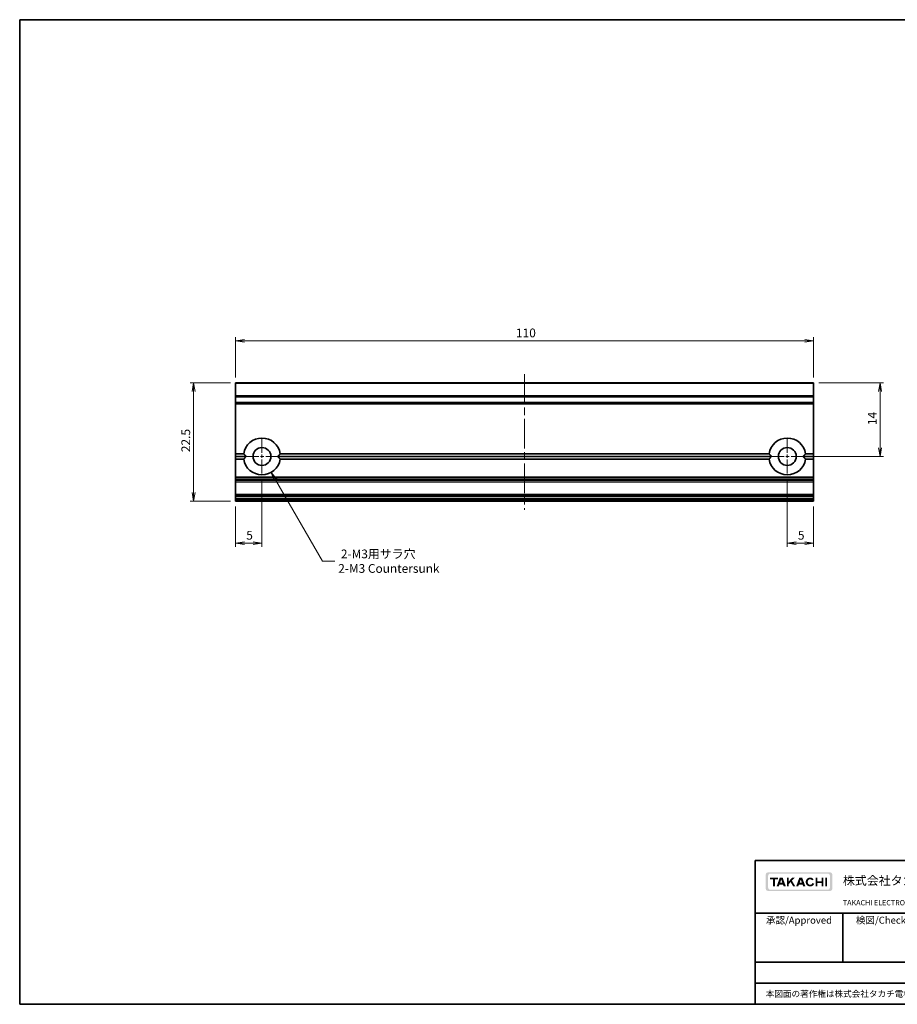
# Model space of a CAD drawing. Units: millimetres. Extents: x 0 to 5013, y 0 to 984.
# Drawn here: x 2767 to 2934, y 0 to 187 of the extents above; entities that cross this region are included whole.
import ezdxf
from ezdxf.enums import TextEntityAlignment as Align

# ---------------------------------------------------------------- set-up
doc = ezdxf.new("R2010")
doc.units = ezdxf.units.MM
doc.linetypes.add('CHAIN', pattern=[0.35429999999999995, 0.2362, -0.0295, 0.0591, -0.0295])
for name, color, linetype, lineweight in [('Border (ISO)', 7, 'Continuous', 35), ('Center Mark (ISO)', 131, 'Continuous', 18), ('Centerline (ISO)', 131, 'Continuous', 18), ('Dimension (ISO)', 7, 'Continuous', 18), ('Dimension (ISO) @ 1', 7, 'Continuous', 18), ('Hatch (ISO)', 1, 'Continuous', 18), ('Title (ISO)', 7, 'Continuous', 35), ('Visible (ISO)', 7, 'Continuous', 35), ('Visible Narrow (ISO)', 7, 'Continuous', 25)]:
    doc.layers.add(name, color=color, linetype=linetype, lineweight=lineweight)
doc.styles.add('Note Text (TK)', font='MS PGothic.ttf')
doc.styles.add('文字スタイル40', font='MS PGothic.ttf')
doc.styles.add('文字スタイル67', font='arial.ttf')
doc.dimstyles.new('Default - Method 1b (TK)', dxfattribs={"dimscale": 2, "dimtxt": 2.5, "dimasz": 2.5, "dimexe": 1, "dimexo": 1.499999999999999, "dimgap": 1, "dimtad": 1, "dimrnd": 1e-08, "dimdsep": 46, "dimtxsty": 'Note Text (TK)', "dimblk": 'OPEN', "dimcen": 0.09, "dimdle": 5, "dimclrd": 100, "dimclre": 100, "dimclrt": 7, "dimadec": 1, "dimazin": 1, "dimtfac": 1, "dimtmove": 0, "dimatfit": 3, "dimldrblk": 'OPEN', "dimfxl": 1, "dimtolj": 1, "dimlwd": -1, "dimlwe": -1, "dimarcsym": 0})

# ---------------------------------------------------------------- blocks, each defined once
blk = doc.blocks.new('図面枠 tk図枠')
at = {"layer": 'Border (ISO)'}
for p, q in [((14.49999999999999, 289), (405.4999999999999, 289)), ((14.49999999999999, 289), (14.50000000000001, 8.000000000000007)), ((405.4999999999999, 289), (405.4999999999999, 8.000000000000007)), ((14.50000000000001, 8.000000000000007), (405.4999999999999, 8.000000000000007))]:
    blk.add_line(p, q, dxfattribs=at)
blk = doc.blocks.new('表題欄 tk表題欄')
at = {"layer": 'Hatch (ISO)'}
h = blk.add_hatch(color=256, dxfattribs=at)
edge = h.paths.add_edge_path(flags=0)
edge.add_arc((95.444849922821, 237.346881026017), 0.5958259999999996, 269.9999999999897, 360)
edge.add_line((96.040675922821, 237.3468810260171), (96.04067592282095, 240.7585970260168))
edge.add_arc((95.44484992282096, 240.7585970260169), 0.5958259999999996, 0, 90.0000000000068)
edge.add_line((95.44484992282091, 241.3544230260169), (79.00658192282103, 241.3544230260169))
edge.add_arc((79.00658192282103, 240.7585970260169), 0.5958259999999996, 90, 180)
edge.add_line((78.41075592282102, 240.7585970260168), (78.41075592282081, 237.3468810260171))
edge.add_arc((79.00658192282081, 237.3468810260168), 0.5958259999999996, 180, 270.0000000000205)
edge.add_line((79.00658192282103, 236.7510550260168), (95.44484992282091, 236.751055026017))
edge = h.paths.add_edge_path()
edge.add_line((77.70882392282107, 241.0034570260169), (77.70882392282107, 237.1020210260171))
edge.add_arc((78.41075592282097, 237.102021026017), 0.7019319999998935, 180, 270.000000000008)
edge.add_line((78.41075592282105, 236.4000890260172), (96.04067592282101, 236.4000890260172))
edge.add_arc((96.040675922821, 237.102021026017), 0.7019319999998921, 270, 360)
edge.add_line((96.7426079228209, 237.1020210260171), (96.74260792282098, 241.0034570260169))
edge.add_arc((96.04067592282107, 241.003457026017), 0.7019319999998921, 0, 90.00000000000873)
edge.add_line((96.04067592282095, 241.705389026017), (78.41075592282105, 241.7053890260169))
edge.add_arc((78.41075592282105, 241.0034570260169), 0.7019319999999984, 90.00000000000072, 180)
for points in [[(78.94128592282102, 240.1954190260171), (78.94128592282102, 239.7056990260171), (79.79013392282097, 239.7056990260171), (79.79013392282097, 237.7060090260171), (80.37779792282102, 237.7060090260171), (80.37779792282102, 239.7056990260171), (81.22664592282104, 239.7056990260171), (81.22664592282104, 240.1954190260171)], [(85.55355153134052, 237.7060090260171), (84.81294043548178, 238.9396854897348), (84.28739592282106, 238.3724785432585), (84.28739592282106, 237.7060090260171), (83.76502792282103, 237.7060090260171), (83.76502792282103, 240.1954190260171), (84.28739592282106, 240.1954190260171), (84.28739592282106, 239.1472136578642), (85.2586086041826, 240.1954190260171), (85.97643794456017, 240.1954190260171), (85.18872726044239, 239.3452627384302), (86.172817922821, 237.7060090260171)], [(91.96090243223207, 240.1954190260171), (91.96090243223207, 237.7060090260171), (92.4791894322321, 237.7060090260171), (92.4791894322321, 238.7058540260171), (93.63819343223211, 238.7058540260171), (93.63819343223211, 237.7060090260171), (94.15648043223207, 237.7060090260171), (94.15648043223207, 240.1954190260171), (93.63819343223211, 240.1954190260171), (93.63819343223211, 239.195574026017), (92.4791894322321, 239.195574026017), (92.4791894322321, 240.1954190260171)], [(94.71149643223212, 240.1954190260171), (94.71149643223212, 237.7060090260171), (95.2338644322322, 237.7060090260171), (95.2338644322322, 240.1954190260171)]]:
    blk.add_hatch(color=256, dxfattribs=at).paths.add_polyline_path(points)
h = blk.add_hatch(color=256, dxfattribs=at)
h.paths.add_polyline_path([(82.45967999495221, 238.7589070260171), (81.8218998506899, 238.7589070260171), (82.14078992282104, 239.627313026017)], flags=0)
h.paths.add_polyline_path([(82.64850318183746, 238.2447010260171), (81.63307666380464, 238.2447010260171), (81.43526189659153, 237.7060090260171), (80.81854592282102, 237.7060090260171), (81.73268992282102, 240.1954190260171), (82.54888992282102, 240.1954190260171), (83.46303392282098, 237.7060090260171), (82.84631794905052, 237.7060090260171)])
h = blk.add_hatch(color=256, dxfattribs=at)
h.paths.add_polyline_path([(87.39654585068993, 238.7589070260171), (88.03432599495216, 238.7589070260171), (87.71543592282107, 239.627313026017)], flags=0)
h.paths.add_polyline_path([(87.00990789659151, 237.7060090260171), (87.20772266380467, 238.2447010260171), (88.22314918183736, 238.2447010260171), (88.42096394905047, 237.7060090260171), (89.03767992282091, 237.7060090260171), (88.123535922821, 240.1954190260171), (87.30733592282104, 240.1954190260171), (86.39319192282105, 237.7060090260171)])
h = blk.add_hatch(color=256, dxfattribs=at)
edge = h.paths.add_edge_path()
edge.add_arc((90.39257192282079, 238.9507140260171), 1.273272000000011, 38.55054079078439, 336.5820184016556)
edge.add_line((91.56096443223191, 238.4446700260172), (91.04202846323602, 238.6694270587604))
edge.add_ellipse((90.392571922821, 238.9507140260171), major_axis=(0, -0.7998759999999119), ratio=0.8673469387756529, start_angle=128.5505407907963, end_angle=426.582018401653, ccw=False)
edge.add_line((90.96328818027123, 239.4055047731898), (91.38834540645578, 239.7442231660233))
at = {"layer": 'Title (ISO)'}
for p, q in [((74.70882392282105, 245.052739026017), (255.7088239228211, 245.052739026017)), ((74.70882392282105, 204.052739026017), (74.70882392282105, 245.052739026017)), ((149.7088239228211, 245.052739026017), (149.7088239228211, 210.052739026017)), ((230.7088239228211, 245.052739026017), (230.7088239228211, 210.052739026017)), ((255.7088239228211, 245.052739026017), (255.7088239228211, 204.052739026017)), ((243.2088239228211, 240.552739026017), (251.2088239228211, 241.552739026017)), ((243.2088239228211, 240.552739026017), (243.2088239228211, 236.552739026017)), ((251.2088239228211, 235.552739026017), (251.2088239228211, 241.552739026017)), ((243.2088239228211, 236.552739026017), (251.2088239228211, 235.552739026017)), ((230.7088239228211, 232.052739026017), (255.7088239228211, 232.052739026017)), ((74.70882392282105, 230.052739026017), (230.7088239228211, 230.0527390260171)), ((99.70882392282105, 230.052739026017), (99.70882392282108, 216.052739026017)), ((124.708823922821, 230.052739026017), (124.708823922821, 216.052739026017)), ((230.7088239228211, 221.052739026017), (255.7088239228211, 221.052739026017)), ((74.70882392282105, 216.052739026017), (230.7088239228211, 216.052739026017)), ((255.7088239228211, 210.052739026017), (74.70882392282105, 210.052739026017)), ((74.70882392282105, 204.052739026017), (255.7088239228211, 204.052739026017))]:
    blk.add_line(p, q, dxfattribs=at)
at = {"layer": 'Title (ISO)', "color": 4, "linetype": 'Continuous', "lineweight": 18}
for p, q in [((238.2088239228211, 242.5527390260171), (238.2088239228211, 234.552739026017)), ((252.2088239228211, 238.552739026017), (234.2088239228211, 238.552739026017))]:
    blk.add_line(p, q, dxfattribs=at)
at = {"layer": 'Title (ISO)'}
for radius in [3, 2]:
    blk.add_circle((238.2088239228211, 238.5527390260171), radius, dxfattribs=at)
at = {"layer": 'Title (ISO)', "color": 1, "char_height": 2.000000029802322, "line_spacing_factor": 1.5, "style": 'Note Text (TK)'}
for s, insert, attachment_point in [('\\fＭＳ Ｐゴシック|b0|i0;{\\H2.0000;品名/Title}', (151.708823922821, 243.052739026017), 4), ('\\fＭＳ Ｐゴシック|b0|i0;{\\H2.0000;尺度/Scale}', (232.7088239228211, 230.052739026017), 4), ('\\fＭＳ Ｐゴシック|b0|i0;{\\H2.0000;承認/Approved}', (87.20882392282105, 228.052739026017), 5), ('\\fＭＳ Ｐゴシック|b0|i0;{\\H2.0000;検図/Checked}', (112.208823922821, 228.0527390260171), 5), ('\\fＭＳ Ｐゴシック|b0|i0;{\\H2.0000;製図/Created}', (137.208823922821, 228.052739026017), 5), ('\\fＭＳ Ｐゴシック|b0|i0;{\\H2.0000;ページ/Page}', (232.7088239228211, 219.052739026017), 4), ('\\fＭＳ Ｐゴシック|b0|i0;{\\H2.0000;作成日/Date}', (151.708823922821, 213.052739026017), 4)]:
    blk.add_mtext(s, dxfattribs=dict(at, insert=insert, attachment_point=attachment_point))
at = {"layer": 'Title (ISO)', "color": 7, "line_spacing_factor": 1.5, "style": 'Note Text (TK)'}
for s, insert, char_height, attachment_point in [('株式会社タカチ電機工業', (99.74260792282095, 239.052739026017), 2.5, 4), ('\\fArial|b0|i0;{\\H1.4986;TAKACHI ELECTRONICS ENCLOSURE CO., LTD.}', (99.74260792282095, 233.052739026017), 1.49859994649887, 4), ('\\fＭＳ Ｐゴシック|b0|i0;{\\H2.0000;/}', (243.2088239228211, 213.5527390260171), 2.000000029802322, 5), ('\\fＭＳ Ｐゴシック|b0|i0;{\\H1.8000;本図面の著作権は株式会社タカチ電機工業に帰属します。 / Copyright (C)\xa0 TAKACHI ELECTRONICS ENCLOSURE CO., LTD. All Rights Reserved.}', (77.70882392282107, 207.052739026017), 1.800000071525573, 4)]:
    blk.add_mtext(s, dxfattribs=dict(at, insert=insert, char_height=char_height, attachment_point=attachment_point))
at = {"layer": 'Title (ISO)', "color": 7}
for tag, p, height, style in [('<品名>_001', (157.5383693773665, 236.7885344805625), 2.5, 'Note Text (TK)'), ('<Title>_001', (157.708823922821, 231.5520568828656), 2.000000029802322, '文字スタイル67'), ('<型番>_001', (157.6576875571527, 219.9930798731327), 3.000000119209289, '文字スタイル40'), ('作成日_001', (175.6250171046392, 211.7814322078352), 2.5, 'Note Text (TK)'), ('<ページ_No.>_001', (237.9488807410029, 212.302739026017), 2.5, 'Note Text (TK)'), ('<総ページ数>_001', (246.7926307410029, 212.302739026017), 2.5, 'Note Text (TK)')]:
    blk.add_attdef(tag, p, '', height=height, dxfattribs=dict(at, style=style))
at = {"layer": 'Title (ISO)', "color": 7, "style": 'Note Text (TK)'}
for tag, p in [('<尺度>', (243.2088239228211, 224.552739026017)), ('<部品サイズ>', (112.208823922821, 213.052739026017))]:
    blk.add_attdef(tag, text='', height=2.5, dxfattribs=at).set_placement(p, align=Align.MIDDLE_CENTER)
blk = doc.blocks.new('_Open')
at = {"color": 0, "linetype": 'ByBlock', "lineweight": -2}
for p, q in [((-1, 0.1666666666666666), (0, 0)), ((-1, -0.1666666666666666), (0, 0)), ((0, 0), (-1, 0))]:
    blk.add_line(p, q, dxfattribs=at)
blk = doc.blocks.new('*D141')
at = {"layer": 'Defpoints', "color": 0}
for p in [(2918.110586086568, 126.2374102095884), (2808.110586086568, 118.2374102095884), (2918.110586086568, 118.2374102095884)]:
    blk.add_point(p, dxfattribs=at)
at = {"layer": 'Dimension (ISO)', "color": 100}
for p, q in [((2808.110586086568, 119.2374102095884), (2808.110586086568, 126.9040768762551)), ((2809.777252753234, 126.2374102095884), (2916.443919419902, 126.2374102095884)), ((2918.110586086568, 119.2374102095884), (2918.110586086568, 126.9040768762551))]:
    blk.add_line(p, q, dxfattribs=at)
at = {"layer": 'Dimension (ISO)', "color": 100, "xscale": 1.666666666666666, "yscale": 1.666666666666666, "zscale": 1.666666666666666, "rotation": 180}
blk.add_blockref('_Open', (2808.110586086568, 126.2374102095884), dxfattribs=at)
at = {"layer": 'Dimension (ISO)', "color": 100, "xscale": 1.666666666666666, "yscale": 1.666666666666666, "zscale": 1.666666666666666}
blk.add_blockref('_Open', (2918.110586086568, 126.2374102095884), dxfattribs=at)
at = {"layer": 'Dimension (ISO)', "color": 7, "insert": (2861.462858813841, 127.7374102095884), "char_height": 1.666666666666666, "attachment_point": 4, "style": 'Note Text (TK)'}
blk.add_mtext('\\A1;110', dxfattribs=at)
blk = doc.blocks.new('*D142')
at = {"layer": 'Defpoints', "color": 0}
for p in [(2808.110586086569, 118.2374102095885), (2800.110586086568, 95.7374102095885), (2808.110586086569, 95.7374102095885)]:
    blk.add_point(p, dxfattribs=at)
at = {"layer": 'Dimension (ISO)', "color": 100}
for p, q in [((2807.110586086569, 118.2374102095885), (2799.443919419902, 118.2374102095885)), ((2800.110586086568, 116.5707435429218), (2800.110586086568, 97.4040768762552)), ((2807.110586086569, 95.7374102095885), (2799.443919419902, 95.7374102095885))]:
    blk.add_line(p, q, dxfattribs=at)
at = {"layer": 'Dimension (ISO)', "color": 100, "xscale": 1.666666666666666, "yscale": 1.666666666666666, "zscale": 1.666666666666666}
for p, rotation in [((2800.110586086568, 118.2374102095885), 90), ((2800.110586086568, 95.7374102095885), 270)]:
    blk.add_blockref('_Open', p, dxfattribs=dict(at, rotation=rotation))
at = {"layer": 'Dimension (ISO)', "color": 7, "insert": (2798.610586086568, 105.0461223308005), "char_height": 1.666666666666666, "attachment_point": 4, "rotation": 90, "style": 'Note Text (TK)'}
blk.add_mtext('\\A1;22.5', dxfattribs=at)
blk = doc.blocks.new('*D143')
at = {"layer": 'Defpoints', "color": 0}
for p in [(2813.110586086568, 100.8707435429218), (2808.110586086568, 95.7374102095885), (2808.110586086568, 87.7374102095885)]:
    blk.add_point(p, dxfattribs=at)
at = {"layer": 'Dimension (ISO)', "color": 100}
for p, q in [((2813.110586086568, 99.87074354292177), (2813.110586086568, 87.07074354292183)), ((2808.110586086568, 94.7374102095885), (2808.110586086568, 87.07074354292183)), ((2811.443919419901, 87.7374102095885), (2809.777252753234, 87.7374102095885))]:
    blk.add_line(p, q, dxfattribs=at)
at = {"layer": 'Dimension (ISO)', "color": 100, "xscale": 1.666666666666666, "yscale": 1.666666666666666, "zscale": 1.666666666666666, "rotation": 180}
blk.add_blockref('_Open', (2808.110586086568, 87.7374102095885), dxfattribs=at)
at = {"layer": 'Dimension (ISO)', "color": 100, "xscale": 1.666666666666666, "yscale": 1.666666666666666, "zscale": 1.666666666666666}
blk.add_blockref('_Open', (2813.110586086568, 87.7374102095885), dxfattribs=at)
at = {"layer": 'Dimension (ISO)', "color": 7, "insert": (2810.127631541114, 89.2374102095885), "char_height": 1.666666666666666, "attachment_point": 4, "style": 'Note Text (TK)'}
blk.add_mtext('\\A1;5', dxfattribs=at)
blk = doc.blocks.new('*D144')
at = {"layer": 'Defpoints', "color": 0}
for p in [(2913.110586086569, 100.8707435429217), (2918.110586086568, 95.7374102095885), (2913.110586086569, 87.7374102095885)]:
    blk.add_point(p, dxfattribs=at)
at = {"layer": 'Dimension (ISO)', "color": 100}
for p, q in [((2913.110586086569, 99.87074354292174), (2913.110586086569, 87.07074354292183)), ((2918.110586086568, 94.7374102095885), (2918.110586086568, 87.07074354292183)), ((2916.443919419902, 87.7374102095885), (2914.777252753235, 87.7374102095885))]:
    blk.add_line(p, q, dxfattribs=at)
at = {"layer": 'Dimension (ISO)', "color": 100, "xscale": 1.666666666666666, "yscale": 1.666666666666666, "zscale": 1.666666666666666, "rotation": 180}
blk.add_blockref('_Open', (2913.110586086569, 87.7374102095885), dxfattribs=at)
at = {"layer": 'Dimension (ISO)', "color": 100, "xscale": 1.666666666666666, "yscale": 1.666666666666666, "zscale": 1.666666666666666}
blk.add_blockref('_Open', (2918.110586086568, 87.7374102095885), dxfattribs=at)
at = {"layer": 'Dimension (ISO)', "color": 7, "insert": (2915.127631541114, 89.2374102095885), "char_height": 1.666666666666666, "attachment_point": 4, "style": 'Note Text (TK)'}
blk.add_mtext('\\A1;5', dxfattribs=at)
blk = doc.blocks.new('*D145')
at = {"layer": 'Defpoints', "color": 0}
for p in [(2918.110586086569, 118.2374102095885), (2916.477252753236, 104.2374102095884), (2930.777252753235, 104.2374102095884)]:
    blk.add_point(p, dxfattribs=at)
at = {"layer": 'Dimension (ISO)', "color": 100}
for p, q in [((2919.110586086569, 118.2374102095885), (2931.443919419902, 118.2374102095885)), ((2930.777252753235, 116.5707435429218), (2930.777252753235, 105.9040768762551)), ((2917.477252753236, 104.2374102095884), (2931.443919419902, 104.2374102095884))]:
    blk.add_line(p, q, dxfattribs=at)
at = {"layer": 'Dimension (ISO)', "color": 100, "xscale": 1.666666666666666, "yscale": 1.666666666666666, "zscale": 1.666666666666666}
for p, rotation in [((2930.777252753235, 118.2374102095885), 90), ((2930.777252753235, 104.2374102095884), 270)]:
    blk.add_blockref('_Open', p, dxfattribs=dict(at, rotation=rotation))
at = {"layer": 'Dimension (ISO)', "color": 7, "insert": (2929.277252753234, 110.1910086944369), "char_height": 1.666666666666666, "attachment_point": 4, "rotation": 90, "style": 'Note Text (TK)'}
blk.add_mtext('\\A1;14', dxfattribs=at)
blk = doc.blocks.new('*D153')
at = {"layer": 'Defpoints', "color": 0}
for p in [(2813.110586086568, 104.2374102095882), (2814.860586086568, 101.2063212963428)]:
    blk.add_point(p, dxfattribs=at)
at = {"layer": 'Dimension (ISO)', "color": 100}
for p, q in [((2824.6176381711, 84.3066113538416), (2815.693919419901, 99.76294562336875)), ((2826.969842067942, 84.3066113538416), (2824.6176381711, 84.3066113538416))]:
    blk.add_line(p, q, dxfattribs=at)
at = {"layer": 'Dimension (ISO)', "color": 100, "xscale": 1.666666666666666, "yscale": 1.666666666666666, "zscale": 1.666666666666666, "rotation": 120.0000000000074}
blk.add_blockref('_Open', (2814.860586086568, 101.2063212963428), dxfattribs=at)
at = {"layer": 'Dimension (ISO)', "color": 7, "insert": (2827.636508734609, 84.3066113538414), "char_height": 1.666666666666666, "attachment_point": 4, "style": 'Note Text (TK)'}
blk.add_mtext('\\A1; \\fＭＳ Ｐゴシック|b0|i0;{\\H1.6600;2-M3用サラ穴\\P}\\fＭＳ Ｐゴシック|b0|i0;{\\H1.6600;2-M3 Countersunk}', dxfattribs=at)

msp = doc.modelspace()

# ---------------------------------------------------------------- linework, layer by layer
at = {"layer": 'Center Mark (ISO)', "linetype": 'CHAIN', "ltscale": 11.22309494018554}
for p, q in [((2813.110586086568, 107.6040768762551), (2813.110586086568, 100.8707435429218)), ((2913.110586086569, 107.6040768762551), (2913.110586086569, 100.8707435429217)), ((2816.477252753235, 104.2374102095884), (2809.743919419901, 104.2374102095884)), ((2916.477252753235, 104.2374102095884), (2909.743919419902, 104.2374102095884))]:
    msp.add_line(p, q, dxfattribs=at)
at = {"layer": 'Centerline (ISO)', "linetype": 'CHAIN', "ltscale": 23.99096870422363}
msp.add_line((2863.110586086568, 119.9040768762551), (2863.110586086568, 94.0707435429218), dxfattribs=at)
at = {"layer": 'Visible (ISO)'}
for p, q in [((2808.110586086568, 118.2374102095884), (2808.110586086568, 118.1678765934677)), ((2808.110586086568, 118.2374102095884), (2918.110586086568, 118.2374102095884)), ((2808.110586086568, 115.8273641096724), (2808.110586086568, 118.1678765934677)), ((2918.110586086568, 118.1678765934677), (2918.110586086568, 118.2374102095884)), ((2918.110586086568, 118.1678765934677), (2918.110586086568, 115.8273641096724)), ((2808.110586086568, 115.8273641096724), (2808.110586086568, 115.5968977257932)), ((2808.110586086568, 114.5374102095884), (2808.110586086568, 115.5968977257932)), ((2808.110586086568, 114.5374102095884), (2808.110586086568, 114.2374102095885)), ((2918.110586086568, 115.5968977257932), (2918.110586086568, 115.8273641096724)), ((2918.110586086568, 115.5968977257932), (2918.110586086568, 114.5374102095884)), ((2918.110586086568, 114.2374102095885), (2918.110586086568, 114.5374102095884)), ((2808.110586086568, 104.7374102095885), (2808.110586086568, 114.2374102095884)), ((2808.110586086568, 114.2374102095884), (2918.110586086568, 114.2374102095884)), ((2918.110586086568, 114.2374102095884), (2918.110586086568, 104.7374102095885)), ((2808.110586086568, 104.7374102095885), (2809.64648447143, 104.7374102095885)), ((2808.110586086568, 104.2374102095884), (2808.110586086568, 104.7374102095885)), ((2808.110586086568, 104.2374102095884), (2810.110586086568, 104.2374102095884)), ((2808.110586086568, 103.7374102095885), (2808.110586086568, 104.2374102095884)), ((2808.110586086568, 103.7374102095885), (2809.64648447143, 103.7374102095885)), ((2808.110586086568, 100.3616742783004), (2808.110586086568, 103.7374102095885)), ((2816.110586086568, 104.2374102095884), (2910.110586086569, 104.2374102095884)), ((2816.574687701706, 104.7374102095885), (2909.64648447143, 104.7374102095885)), ((2816.574687701706, 103.7374102095885), (2909.64648447143, 103.7374102095885)), ((2916.110586086568, 104.2374102095884), (2918.110586086568, 104.2374102095884)), ((2916.574687701706, 104.7374102095885), (2918.110586086568, 104.7374102095885)), ((2916.574687701706, 103.7374102095885), (2918.110586086568, 103.7374102095885)), ((2918.110586086568, 104.7374102095885), (2918.110586086568, 104.2374102095884)), ((2918.110586086568, 104.2374102095884), (2918.110586086568, 103.7374102095885)), ((2918.110586086568, 103.7374102095885), (2918.110586086568, 100.3616742783004)), ((2808.110586086568, 100.3616742783004), (2808.110586086568, 100.1495422439444)), ((2808.110586086568, 99.8252781752325), (2808.110586086568, 100.1495422439444)), ((2808.110586086568, 99.8252781752325), (2808.110586086568, 99.73741020958848)), ((2808.110586086568, 99.43741020958849), (2808.110586086568, 99.73741020958848)), ((2808.110586086568, 99.73741020958848), (2918.110586086568, 99.73741020958848)), ((2808.110586086568, 97.03741020958846), (2808.110586086568, 99.43741020958849)), ((2918.110586086568, 100.1495422439444), (2918.110586086568, 100.3616742783003)), ((2918.110586086568, 100.1495422439444), (2918.110586086568, 99.82527817523248)), ((2918.110586086568, 99.73741020958848), (2918.110586086568, 99.82527817523248)), ((2918.110586086568, 99.73741020958848), (2918.110586086568, 99.43741020958849)), ((2918.110586086568, 99.43741020958848), (2918.110586086568, 97.03741020958846)), ((2808.110586086568, 96.73741020958845), (2808.110586086568, 97.03741020958846)), ((2808.110586086568, 96.73741020958846), (2808.110586086568, 96.64954224394442)), ((2808.110586086568, 96.73741020958848), (2918.110586086568, 96.73741020958846)), ((2808.110586086568, 96.32527817523248), (2808.110586086568, 96.64954224394442)), ((2808.110586086568, 96.32527817523248), (2808.110586086568, 96.11314614087652)), ((2808.110586086568, 96.0374102095885), (2808.110586086568, 96.11314614087652)), ((2808.110586086568, 96.03741020958851), (2808.110586086568, 95.73741020958852)), ((2808.110586086568, 95.73741020958848), (2918.110586086568, 95.73741020958848)), ((2918.110586086568, 97.03741020958844), (2918.110586086568, 96.73741020958843)), ((2918.110586086568, 96.64954224394442), (2918.110586086568, 96.73741020958846)), ((2918.110586086568, 96.64954224394442), (2918.110586086568, 96.32527817523248)), ((2918.110586086568, 96.11314614087652), (2918.110586086568, 96.32527817523248)), ((2918.110586086568, 96.11314614087652), (2918.110586086568, 96.0374102095885)), ((2918.110586086568, 95.7374102095885), (2918.110586086568, 96.0374102095885))]:
    msp.add_line(p, q, dxfattribs=at)
for centre in [(2813.110586086568, 104.2374102095884), (2913.110586086569, 104.2374102095884)]:
    msp.add_circle(centre, 1.7, dxfattribs=at)
for centre, radius, start, end in [((2813.110586086568, 104.2374102095884), 3.5, 8.213210701742707, 171.7867892982577), ((2913.110586086569, 104.2374102095884), 3.5, 8.213210701742279, 171.7867892982577), ((2813.110586086568, 104.2374102095884), 3.499999999999988, 188.2132107017405, 351.7867892982593), ((2913.110586086569, 104.2374102095884), 3.499999999999988, 188.2132107017405, 351.7867892982593)]:
    msp.add_arc(centre, radius, start, end, dxfattribs=at)
for points in [[(2810.110586086568, 104.2374102095884), (2809.878535278999, 104.4694610171573), (2809.64648447143, 104.7374102095885)], [(2809.64648447143, 103.7374102095885), (2809.878535278999, 104.0053594020196), (2810.110586086568, 104.2374102095884)], [(2816.574687701706, 104.7374102095885), (2816.342636894137, 104.4694610171573), (2816.110586086568, 104.2374102095884)], [(2816.110586086568, 104.2374102095884), (2816.342636894137, 104.0053594020196), (2816.574687701706, 103.7374102095885)], [(2910.110586086569, 104.2374102095884), (2909.878535278999, 104.4694610171573), (2909.64648447143, 104.7374102095885)], [(2909.64648447143, 103.7374102095885), (2909.878535278999, 104.0053594020196), (2910.110586086569, 104.2374102095884)], [(2916.574687701706, 104.7374102095885), (2916.342636894137, 104.4694610171573), (2916.110586086568, 104.2374102095884)], [(2916.110586086568, 104.2374102095884), (2916.342636894137, 104.0053594020196), (2916.574687701706, 103.7374102095885)]]:
    msp.add_open_spline(points, degree=2, dxfattribs=at)
at = {"layer": 'Visible Narrow (ISO)'}
for p, q in [((2808.110586086568, 118.1678765934677), (2918.110586086568, 118.1678765934677)), ((2808.110586086568, 115.8273641096724), (2918.110586086568, 115.8273641096724)), ((2808.110586086568, 115.5968977257932), (2918.110586086568, 115.5968977257932)), ((2808.110586086568, 114.5374102095884), (2918.110586086568, 114.5374102095884)), ((2808.110586086568, 100.3616742783004), (2918.110586086568, 100.3616742783004)), ((2808.110586086568, 100.1495422439444), (2918.110586086568, 100.1495422439444)), ((2808.110586086568, 99.8252781752325), (2918.110586086568, 99.82527817523248)), ((2808.110586086568, 99.43741020958849), (2918.110586086568, 99.43741020958848)), ((2808.110586086568, 97.03741020958846), (2918.110586086568, 97.03741020958846)), ((2808.110586086568, 96.64954224394442), (2918.110586086568, 96.64954224394442)), ((2808.110586086568, 96.32527817523248), (2918.110586086568, 96.32527817523248)), ((2808.110586086568, 96.11314614087652), (2918.110586086568, 96.11314614087652)), ((2808.110586086568, 96.0374102095885), (2918.110586086568, 96.0374102095885))]:
    msp.add_line(p, q, dxfattribs=at)

# ---------------------------------------------------------------- block references
at = {"xscale": 0.6666666666666666, "yscale": 0.6666666666666666, "zscale": 0.6666666666666666}
msp.add_blockref('図面枠 tk図枠', (2757.333333333333, -5.333333333333337), dxfattribs=at)
ref = msp.add_blockref('表題欄 tk表題欄', (2857.194117384787, -136.035159350678), dxfattribs=dict(xscale=0.6666666666666666, yscale=0.6666666666666666, zscale=0.6666666666666666))
ref.add_attrib('<品名>_001', 'フレーム', (2962.210227272728, 21.76704545454545), dxfattribs={"layer": 'Title (ISO)', "color": 7, "height": 1.666666666666666, "style": 'Note Text (TK)'})
ref.add_attrib('<尺度>_001', '1.5:1', (3017.122159090908, 12.83333333333334), dxfattribs={"layer": 'Title (ISO)', "color": 7, "height": 1.666666666666666, "style": 'Note Text (TK)'})
ref.add_attrib('作成日_001', '2022/11/16', (2974.277462121213, 5.152462121212113), dxfattribs={"layer": 'Title (ISO)', "color": 7, "height": 1.666666666666666, "style": 'Note Text (TK)'})
ref.add_attrib('<Title>_001', 'Panel support frame', (2962.18963164861, 18.50704865113556), dxfattribs={"layer": 'Title (ISO)', "color": 7, "height": 1.333333353201548, "style": '文字スタイル67'})
ref.add_attrib('<ページ_No.>_001', '4', (3015.722537878787, 5.499999999999994), dxfattribs={"layer": 'Title (ISO)', "color": 7, "height": 1.666666666666666, "style": 'Note Text (TK)'})
ref.add_attrib('<総ページ数>_001', '7', (3021.722537878789, 5.499999999999994), dxfattribs={"layer": 'Title (ISO)', "color": 7, "height": 1.666666666666666, "style": 'Note Text (TK)'})

# ---------------------------------------------------------------- dimensions: what is measured, and where the dimension line sits
at = {"layer": 'Dimension (ISO) @ 1', "color": 100}
for base, p1, p2, angle, picture, middle in [((2918.110586086568, 126.2374102095884), (2808.110586086568, 118.2374102095884), (2918.110586086568, 118.2374102095884), 180, '*D141', (2863.110586086568, 126.2374102095884)), ((2800.110586086568, 95.7374102095885), (2808.110586086568, 118.2374102095884), (2808.110586086568, 95.73741020958848), 270, '*D142', (2800.110586086568, 106.9874102095884)), ((2930.777252753235, 104.2374102095884), (2918.110586086568, 118.2374102095884), (2916.477252753235, 104.2374102095884), 270, '*D145', (2930.777252753234, 111.2374102095884)), ((2808.110586086568, 87.7374102095885), (2813.110586086568, 100.8707435429218), (2808.110586086568, 95.7374102095885), 180, '*D143', (2810.610586086568, 87.7374102095885)), ((2913.110586086569, 87.7374102095885), (2918.110586086568, 95.7374102095885), (2913.110586086569, 100.8707435429217), 180, '*D144', (2915.610586086569, 87.7374102095885))]:
    dim = msp.add_linear_dim(base=base, p1=p1, p2=p2, angle=angle, dimstyle='Default - Method 1b (TK)', override={"dimscale": 1, "dimtxt": 1.666666666666666, "dimasz": 1.666666666666666, "dimexe": 0.6666666666666666, "dimexo": 0.9999999999999998, "dimgap": 0.6666666666666666, "dimdec": 2, "dimcen": 0.06, "dimtol": 0, "dimlim": 0, "dimtp": 0, "dimtm": 0, "dimtdec": 2, "dimtix": 0, "dimtofl": 0, "dimtmove": 0, "dimatfit": 1}, dxfattribs=at)
    dim.commit()
    dim.dimension.update_dxf_attribs({"geometry": picture, "text_midpoint": middle, "dimtype": 128})
dim = msp.add_radius_dim(center=(2813.110586086568, 104.2374102095882), mpoint=(2814.860586086568, 101.2063212963428), text=' \\fＭＳ Ｐゴシック|b0|i0;{\\H1.6600;2-M3用サラ穴\\P}\\fＭＳ Ｐゴシック|b0|i0;{\\H1.6600;2-M3 Countersunk}', dimstyle='Default - Method 1b (TK)', override={"dimscale": 1, "dimtxt": 1.666666666666666, "dimasz": 1.666666666666666, "dimexe": 0.6666666666666666, "dimexo": 0.9999999999999998, "dimgap": 0.6666666666666666, "dimtad": 0, "dimtih": 1, "dimtoh": 1, "dimdec": 2, "dimlfac": 1, "dimcen": 0, "dimtol": 0, "dimlim": 0, "dimtp": 0, "dimtm": 0, "dimtdec": 2, "dimtix": 0, "dimtofl": 0, "dimtmove": 0, "dimatfit": 3, "dimtvp": 0}, dxfattribs=at)
dim.commit()
dim.dimension.update_dxf_attribs({"geometry": '*D153', "text_midpoint": (2837.025883734609, 84.3066113538414), "dimtype": 132})

doc.saveas('drawing.dxf')
